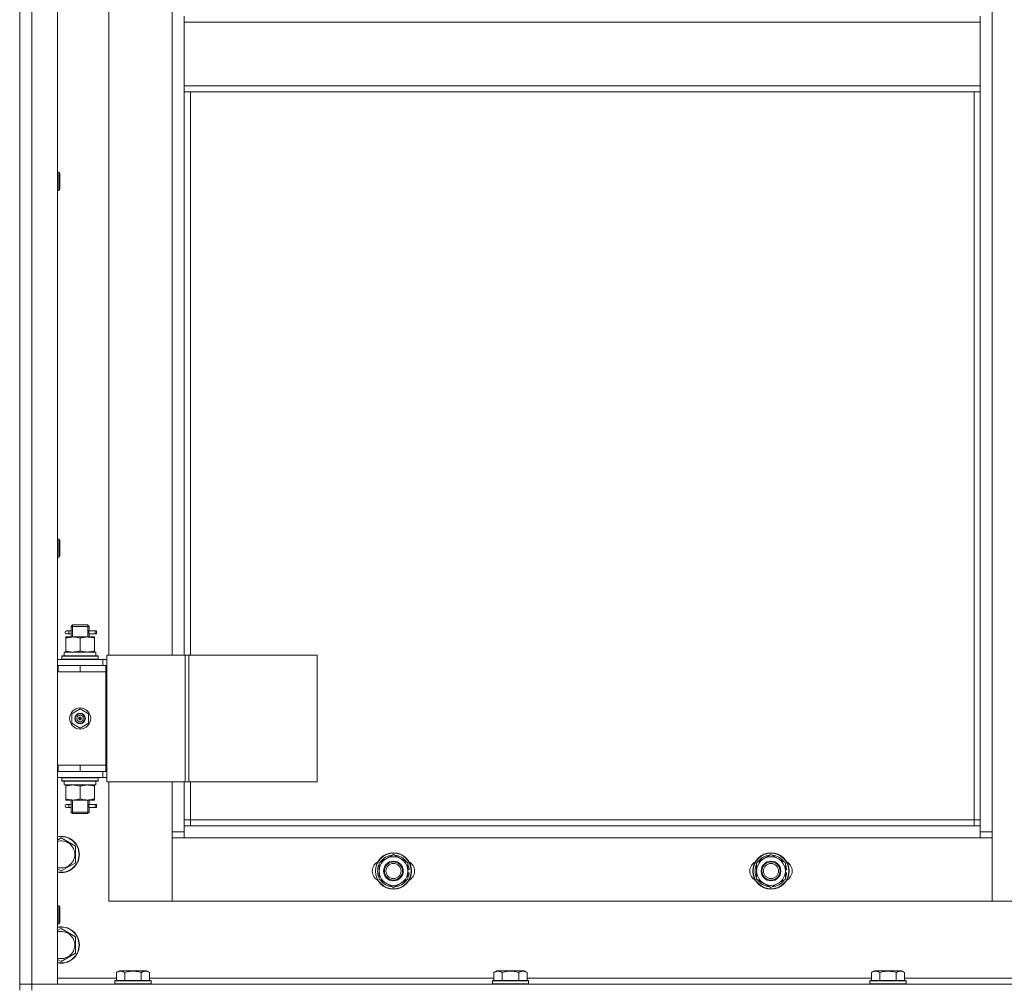
# Model space of a CAD drawing. Units: millimetres. Extents: x 0 to 21669, y -7 to 14850.
# Drawn here: x 4717 to 5369, y 10345 to 10985 of the extents above; entities that cross this region are included whole.
import ezdxf

# ---------------------------------------------------------------- set-up
doc = ezdxf.new("R2010")
doc.units = ezdxf.units.MM
doc.linetypes.add('K5LT_THIN', pattern=[0])
doc.layers.add('R', color=1, linetype='Continuous', true_color=0xff0000)
doc.layers.add('WELDING', color=7, linetype='Continuous', true_color=0xffffff)

msp = doc.modelspace()

# ---------------------------------------------------------------- linework, layer by layer
at = {"layer": 'R', "color": 7, "linetype": 'K5LT_THIN', "lineweight": 18}
for p, q in [((4716.53, 10346.59), (4716.53, 12138.59)), ((4716.53, 12138.59), (4716.53, 10346.59)), ((4724.53, 12138.59), (4724.53, 10346.59)), ((4741.53, 12138.59), (4741.53, 10346.59)), ((5360.53, 12037.59), (5360.53, 10447.59)), ((4775.53, 11200.59), (4775.53, 10564.59)), ((4817.53, 10564.59), (4817.53, 11200.59)), ((4825.53, 10983.59), (4825.53, 10987.59)), ((5352.53, 10983.59), (5352.53, 10987.59)), ((5352.53, 10983.59), (4825.53, 10983.59)), ((4825.53, 10941.59), (4825.53, 10983.59)), ((5352.53, 10983.59), (5352.53, 10941.59)), ((5352.53, 10941.59), (4825.53, 10941.59)), ((4825.53, 10937.59), (4825.53, 10941.59)), ((5352.53, 10937.59), (5352.53, 10941.59)), ((5352.53, 10937.59), (4825.53, 10937.59)), ((4825.53, 10937.59), (4825.53, 10564.59)), ((4829.53, 10937.59), (4829.53, 10564.59)), ((5348.53, 10455.59), (5348.53, 10937.59)), ((5352.53, 10451.59), (5352.53, 10937.59)), ((4741.53, 10884.3), (4742.45, 10884.3)), ((4742.45, 10884.3), (4743.03, 10883.3)), ((4742.45, 10884.3), (4742.45, 10872.3)), ((4743.03, 10883.3), (4743.03, 10873.3)), ((4741.53, 10872.3), (4742.45, 10872.3)), ((4742.45, 10872.3), (4743.03, 10873.3)), ((4741.53, 10641.45), (4742.45, 10641.45)), ((4742.45, 10641.45), (4743.03, 10640.45)), ((4742.45, 10641.45), (4742.45, 10629.45)), ((4743.03, 10640.45), (4743.03, 10630.45)), ((4741.53, 10629.45), (4742.45, 10629.45)), ((4742.45, 10629.45), (4743.03, 10630.45)), ((4750.53, 10583.59), (4751.53, 10584.59)), ((4756.53, 10583.59), (4750.53, 10583.59)), ((4750.53, 10583.59), (4750.53, 10581.09)), ((4751.47, 10583.59), (4751.47, 10584.54)), ((4751.47, 10583.59), (4751.47, 10576.59)), ((4756.53, 10584.59), (4751.53, 10584.59)), ((4761.53, 10584.59), (4756.53, 10584.59)), ((4762.53, 10583.59), (4756.53, 10583.59)), ((4762.53, 10583.59), (4761.53, 10584.59)), ((4761.58, 10583.59), (4761.58, 10584.54)), ((4761.58, 10583.59), (4761.58, 10576.59)), ((4762.53, 10583.59), (4762.53, 10581.09)), ((4747.03, 10576.59), (4751.78, 10576.59)), ((4747.03, 10575.74), (4747.03, 10576.59)), ((4747.03, 10575.74), (4747.03, 10567.44)), ((4748.83, 10580.59), (4747.53, 10580.59)), ((4748.83, 10578.59), (4747.53, 10578.59)), ((4750.63, 10580.59), (4748.83, 10580.59)), ((4750.63, 10578.59), (4748.83, 10578.59)), ((4750.53, 10578.09), (4750.53, 10576.59)), ((4751.78, 10576.59), (4761.28, 10576.59)), ((4756.53, 10575.74), (4756.53, 10567.44)), ((4761.28, 10576.59), (4766.03, 10576.59)), ((4766.53, 10580.59), (4762.42, 10580.59)), ((4762.42, 10580.59), (4764.3, 10580.59)), ((4762.42, 10578.59), (4764.3, 10578.59)), ((4766.53, 10578.59), (4762.42, 10578.59)), ((4762.53, 10578.09), (4762.53, 10576.59)), ((4766.03, 10576.59), (4766.03, 10575.74)), ((4766.03, 10575.74), (4766.03, 10567.44)), ((4766.53, 10580.59), (4767.3, 10580.59)), ((4766.53, 10578.59), (4766.53, 10580.59)), ((4766.53, 10578.59), (4767.3, 10578.59)), ((4767.3, 10580.59), (4767.3, 10578.59)), ((4744.53, 10563.79), (4744.7, 10564.09)), ((4744.53, 10561.89), (4744.53, 10563.79)), ((4744.53, 10563.79), (4768.53, 10563.79)), ((4744.7, 10564.09), (4768.35, 10564.09)), ((4746.03, 10566.59), (4766.77, 10566.59)), ((4746.03, 10564.09), (4746.03, 10566.59)), ((4747.03, 10566.59), (4747.03, 10567.44)), ((4766.03, 10567.44), (4766.03, 10566.59)), ((4766.98, 10566.59), (4766.77, 10566.59)), ((4766.98, 10566.59), (4766.9, 10565.21)), ((4768.53, 10563.79), (4768.35, 10564.09)), ((4768.53, 10561.89), (4768.53, 10563.79)), ((4774.18, 10564.59), (4826.18, 10564.59)), ((4774.18, 10480.59), (4774.18, 10564.59)), ((4826.18, 10564.59), (4828.45, 10564.59)), ((4826.18, 10480.59), (4826.18, 10564.59)), ((4828.45, 10564.59), (4913.59, 10564.59)), ((4828.45, 10480.59), (4828.45, 10564.59)), ((4913.59, 10480.59), (4913.59, 10564.59)), ((4741.53, 10561.59), (4771.53, 10561.59)), ((4741.53, 10557.59), (4742.03, 10557.59)), ((4742.03, 10553.59), (4742.03, 10557.59)), ((4742.03, 10557.59), (4756.53, 10557.59)), ((4744.53, 10561.89), (4744.7, 10561.59)), ((4744.53, 10561.89), (4768.53, 10561.89)), ((4756.53, 10557.59), (4773.53, 10557.59)), ((4756.53, 10553.59), (4756.53, 10557.59)), ((4768.53, 10561.89), (4768.35, 10561.59)), ((4774.18, 10561.59), (4771.53, 10561.59)), ((4771.53, 10557.59), (4771.53, 10561.59)), ((4774.18, 10557.59), (4773.53, 10557.59)), ((4773.53, 10553.59), (4773.53, 10557.59)), ((4741.53, 10553.59), (4742.03, 10553.59)), ((4742.03, 10553.59), (4756.53, 10553.59)), ((4756.53, 10553.59), (4773.53, 10553.59)), ((4756.53, 10553.59), (4773.53, 10553.59)), ((4773.53, 10491.59), (4773.53, 10553.59)), ((4751.03, 10525.76), (4756.53, 10528.94)), ((4751.03, 10519.41), (4751.03, 10525.76)), ((4756.53, 10528.94), (4762.03, 10525.76)), ((4762.03, 10525.76), (4762.03, 10519.41)), ((4756.53, 10516.24), (4751.03, 10519.41)), ((4756.53, 10522.59), (4755.75, 10523.04)), ((4756.53, 10522.59), (4757.31, 10522.14)), ((4762.03, 10519.41), (4756.53, 10516.24)), ((4742.03, 10491.59), (4741.53, 10491.59)), ((4742.03, 10491.59), (4742.03, 10487.59)), ((4756.53, 10491.59), (4742.03, 10491.59)), ((4756.53, 10491.59), (4773.53, 10491.59)), ((4756.53, 10491.59), (4756.53, 10487.59)), ((4773.53, 10491.59), (4756.53, 10491.59)), ((4773.53, 10491.59), (4773.53, 10487.59)), ((4742.03, 10487.59), (4741.53, 10487.59)), ((4756.53, 10487.59), (4742.03, 10487.59)), ((4773.53, 10487.59), (4756.53, 10487.59)), ((4771.53, 10487.59), (4771.53, 10483.59)), ((4773.53, 10487.59), (4774.18, 10487.59)), ((4771.53, 10483.59), (4741.53, 10483.59)), ((4744.53, 10483.29), (4744.7, 10483.59)), ((4744.53, 10481.39), (4744.53, 10483.29)), ((4744.53, 10483.29), (4768.53, 10483.29)), ((4744.53, 10481.39), (4744.7, 10481.09)), ((4744.53, 10481.39), (4768.53, 10481.39)), ((4744.7, 10481.09), (4768.35, 10481.09)), ((4746.03, 10481.09), (4746.03, 10478.59)), ((4766.98, 10478.59), (4746.03, 10478.59)), ((4747.03, 10477.74), (4747.03, 10478.59)), ((4747.03, 10469.44), (4747.03, 10477.74)), ((4756.53, 10469.44), (4756.53, 10477.74)), ((4766.03, 10478.59), (4766.03, 10477.74)), ((4766.03, 10469.44), (4766.03, 10477.74)), ((4766.9, 10479.97), (4766.97, 10481.09)), ((4768.53, 10483.29), (4768.35, 10483.59)), ((4768.53, 10481.39), (4768.35, 10481.09)), ((4768.53, 10481.39), (4768.53, 10483.29)), ((4771.53, 10483.59), (4774.18, 10483.59)), ((4774.18, 10480.59), (4826.18, 10480.59)), ((4775.53, 10480.59), (4775.53, 10401.59)), ((4817.53, 10447.59), (4817.53, 10480.59)), ((4825.53, 10480.59), (4825.53, 10451.59)), ((4826.18, 10480.59), (4828.45, 10480.59)), ((4828.45, 10480.59), (4913.59, 10480.59)), ((4829.53, 10480.59), (4829.53, 10455.59)), ((4747.03, 10468.59), (4747.03, 10469.44)), ((4751.78, 10468.59), (4747.03, 10468.59)), ((4748.83, 10465.59), (4747.53, 10465.59)), ((4750.63, 10465.59), (4748.83, 10465.59)), ((4750.53, 10468.59), (4750.53, 10466.09)), ((4751.47, 10468.59), (4751.47, 10460.59)), ((4761.28, 10468.59), (4751.78, 10468.59)), ((4766.03, 10468.59), (4761.28, 10468.59)), ((4761.58, 10468.59), (4761.58, 10460.59)), ((4766.53, 10465.59), (4762.42, 10465.59)), ((4762.42, 10465.59), (4764.3, 10465.59)), ((4762.53, 10468.59), (4762.53, 10466.09)), ((4766.03, 10469.44), (4766.03, 10468.59)), ((4766.53, 10465.59), (4767.3, 10465.59)), ((4766.53, 10463.59), (4766.53, 10465.59)), ((4767.3, 10465.59), (4767.3, 10463.59)), ((4748.83, 10463.59), (4747.53, 10463.59)), ((4750.63, 10463.59), (4748.83, 10463.59)), ((4750.53, 10463.09), (4750.53, 10460.59)), ((4750.53, 10460.59), (4751.53, 10459.59)), ((4756.53, 10460.59), (4750.53, 10460.59)), ((4751.47, 10460.59), (4751.47, 10459.64)), ((4756.53, 10459.59), (4751.53, 10459.59)), ((4762.53, 10460.59), (4756.53, 10460.59)), ((4761.53, 10459.59), (4756.53, 10459.59)), ((4762.53, 10460.59), (4761.53, 10459.59)), ((4761.58, 10460.59), (4761.58, 10459.64)), ((4762.42, 10463.59), (4764.3, 10463.59)), ((4766.53, 10463.59), (4762.42, 10463.59)), ((4762.53, 10463.09), (4762.53, 10460.59)), ((4766.53, 10463.59), (4767.3, 10463.59)), ((4829.53, 10455.59), (4825.53, 10455.59)), ((4825.53, 10451.59), (4825.53, 10443.59)), ((4825.53, 10451.59), (5352.53, 10451.59)), ((4829.53, 10455.59), (4829.53, 10451.59)), ((4829.53, 10455.59), (5348.53, 10455.59)), ((5348.53, 10451.59), (5348.53, 10455.59)), ((5348.53, 10455.59), (5352.53, 10455.59)), ((5352.53, 10443.59), (5352.53, 10451.59)), ((4817.53, 10447.59), (4825.53, 10447.59)), ((4817.53, 10401.59), (4817.53, 10447.59)), ((5352.53, 10447.59), (5360.53, 10447.59)), ((5360.53, 10447.59), (5360.53, 10401.59)), ((4741.53, 10442.11), (4744.03, 10443.56)), ((4744.03, 10443.56), (4753.53, 10438.07)), ((4825.53, 10443.59), (4817.53, 10443.59)), ((4817.53, 10443.59), (4817.53, 10401.59)), ((5352.53, 10443.59), (4825.53, 10443.59)), ((5360.53, 10443.59), (5352.53, 10443.59)), ((5360.53, 10401.59), (5360.53, 10443.59)), ((4753.53, 10438.07), (4753.53, 10432.59)), ((4753.53, 10432.59), (4753.53, 10427.1)), ((4954.53, 10427.07), (4964.03, 10432.56)), ((4964.03, 10432.56), (4973.53, 10427.07)), ((5204.53, 10427.07), (5214.03, 10432.56)), ((5214.03, 10432.56), (5223.53, 10427.07)), ((4753.53, 10427.1), (4744.03, 10421.62)), ((4954.53, 10421.59), (4954.53, 10427.07)), ((4973.53, 10427.07), (4973.53, 10421.59)), ((5204.53, 10421.59), (5204.53, 10427.07)), ((5223.53, 10427.07), (5223.53, 10421.59)), ((4744.03, 10421.62), (4741.53, 10423.06)), ((4954.53, 10416.1), (4954.53, 10421.59)), ((4974.48, 10422.6), (4973.53, 10422.6)), ((4973.53, 10421.59), (4973.53, 10416.1)), ((4973.53, 10420.46), (4974.47, 10420.46)), ((4973.53, 10419.29), (4974.27, 10419.29)), ((5204.53, 10416.1), (5204.53, 10421.59)), ((5224.48, 10422.6), (5223.53, 10422.6)), ((5223.53, 10421.59), (5223.53, 10416.1)), ((5223.53, 10420.46), (5224.47, 10420.46)), ((5223.53, 10419.29), (5224.27, 10419.29)), ((4964.03, 10410.62), (4954.53, 10416.1)), ((4973.53, 10416.1), (4964.03, 10410.62)), ((5214.03, 10410.62), (5204.53, 10416.1)), ((5223.53, 10416.1), (5214.03, 10410.62)), ((4775.53, 10401.59), (4817.53, 10401.59)), ((4817.53, 10401.59), (5360.53, 10401.59)), ((5360.53, 10401.59), (5402.53, 10401.59)), ((4741.53, 10398.59), (4742.45, 10398.59)), ((4742.45, 10398.59), (4743.03, 10397.59)), ((4742.45, 10398.59), (4742.45, 10386.59)), ((4743.03, 10397.59), (4743.03, 10387.59)), ((4741.53, 10386.59), (4742.45, 10386.59)), ((4742.45, 10386.59), (4743.03, 10387.59)), ((4741.53, 10382.11), (4744.03, 10383.56)), ((4744.03, 10383.56), (4753.53, 10378.07)), ((4753.53, 10378.07), (4753.53, 10372.59)), ((4753.53, 10367.1), (4744.03, 10361.62)), ((4753.53, 10372.59), (4753.53, 10367.1)), ((4744.03, 10361.62), (4741.53, 10363.06)), ((4780.56, 10354.44), (4782.55, 10355.59)), ((4780.56, 10354.44), (4780.56, 10349.09)), ((4800.5, 10355.59), (4782.55, 10355.59)), ((4786.04, 10354.44), (4786.04, 10349.09)), ((4797.01, 10354.44), (4797.01, 10349.09)), ((4802.5, 10354.44), (4800.5, 10355.59)), ((4802.5, 10354.44), (4802.5, 10349.09)), ((5030.56, 10354.44), (5032.55, 10355.59)), ((5030.56, 10354.44), (5030.56, 10349.09)), ((5050.5, 10355.59), (5032.55, 10355.59)), ((5036.04, 10354.44), (5036.04, 10349.09)), ((5047.01, 10354.44), (5047.01, 10349.09)), ((5052.5, 10354.44), (5050.5, 10355.59)), ((5052.5, 10354.44), (5052.5, 10349.09)), ((5280.56, 10354.44), (5282.55, 10355.59)), ((5280.56, 10354.44), (5280.56, 10349.09)), ((5300.5, 10355.59), (5282.55, 10355.59)), ((5286.04, 10354.44), (5286.04, 10349.09)), ((5297.01, 10354.44), (5297.01, 10349.09)), ((5302.5, 10354.44), (5300.5, 10355.59)), ((5302.5, 10354.44), (5302.5, 10349.09)), ((4741.53, 10350.59), (4780.56, 10350.59)), ((4779.53, 10348.79), (4779.7, 10349.09)), ((4779.53, 10348.79), (4779.53, 10346.89)), ((4803.53, 10348.79), (4779.53, 10348.79)), ((4803.35, 10349.09), (4779.7, 10349.09)), ((4802.5, 10350.59), (5030.56, 10350.59)), ((4803.53, 10348.79), (4803.35, 10349.09)), ((4803.53, 10348.79), (4803.53, 10346.89)), ((5029.53, 10348.79), (5029.7, 10349.09)), ((5029.53, 10348.79), (5029.53, 10346.89)), ((5053.53, 10348.79), (5029.53, 10348.79)), ((5053.35, 10349.09), (5029.7, 10349.09)), ((5052.5, 10350.59), (5280.56, 10350.59)), ((5053.53, 10348.79), (5053.35, 10349.09)), ((5053.53, 10348.79), (5053.53, 10346.89)), ((5279.53, 10348.79), (5279.7, 10349.09)), ((5279.53, 10348.79), (5279.53, 10346.89)), ((5303.53, 10348.79), (5279.53, 10348.79)), ((5303.35, 10349.09), (5279.7, 10349.09)), ((5302.5, 10350.59), (5530.56, 10350.59)), ((5303.53, 10348.79), (5303.35, 10349.09)), ((5303.53, 10348.79), (5303.53, 10346.89)), ((4716.53, 10342.59), (4716.53, 10346.59)), ((4716.53, 10346.59), (4724.53, 10346.59)), ((4724.53, 10346.59), (4716.53, 10346.59)), ((4724.53, 10346.59), (6108.53, 10346.59)), ((4724.53, 10342.59), (4724.53, 10346.59)), ((4741.53, 10346.59), (4724.53, 10346.59)), ((4803.53, 10346.89), (4779.53, 10346.89)), ((4779.53, 10346.89), (4779.7, 10346.59)), ((4803.53, 10346.89), (4803.35, 10346.59)), ((5053.53, 10346.89), (5029.53, 10346.89)), ((5029.53, 10346.89), (5029.7, 10346.59)), ((5053.53, 10346.89), (5053.35, 10346.59)), ((5303.53, 10346.89), (5279.53, 10346.89)), ((5279.53, 10346.89), (5279.7, 10346.59)), ((5303.53, 10346.89), (5303.35, 10346.59))]:
    msp.add_line(p, q, dxfattribs=at)
for centre, radius in [((4756.53, 10522.59), 7), ((4756.53, 10522.59), 3.49), ((4756.53, 10522.59), 3.25), ((4756.53, 10522.59), 2.1), ((4964.03, 10421.59), 12), ((4964.03, 10421.59), 11.83), ((5214.03, 10421.59), 12), ((5214.03, 10421.59), 11.83), ((4964.03, 10421.59), 6.5), ((4964.03, 10421.59), 6), ((4964.03, 10421.59), 5), ((5214.03, 10421.59), 6.5), ((5214.03, 10421.59), 6), ((5214.03, 10421.59), 5)]:
    msp.add_circle(centre, radius, dxfattribs=at)
for centre, radius, start, end in [((4747.53, 10579.59), 1, 90, 270), ((4756.53, 10522.59), 3.19, 150, 330), ((4756.53, 10522.59), 3.19, 330, 150), ((4756.53, 10522.59), 0.9, 330, 150), ((4756.53, 10522.59), 0.9, 150, 330), ((4747.53, 10464.59), 1, 90, 270), ((4744.03, 10432.59), 12, 0, 102.0247), ((4744.03, 10432.59), 11.83, 0, 102.20349), ((4744.03, 10432.59), 8.97, 0, 106.1784), ((4744.03, 10432.59), 11.83, 257.79651, 0), ((4744.03, 10432.59), 12, 257.9753, 0), ((4744.03, 10432.59), 8.97, 253.8216, 0), ((4964.03, 10421.59), 10.5, 94.79123, 145.20877), ((4964.03, 10421.59), 10.5, 34.79125, 85.20877), ((5214.03, 10421.59), 10.5, 94.79123, 145.20877), ((5214.03, 10421.59), 10.5, 34.79125, 85.20877), ((4957.03, 10421.59), 7, 117.99456, 242.00544), ((4964.03, 10421.59), 10.5, 154.79123, 205.20877), ((4964.03, 10421.59), 9.5, 0, 180), ((4964.03, 10421.59), 10.5, 5.53239, 25.20877), ((4971.03, 10421.59), 7, 297.99456, 62.00544), ((5207.03, 10421.59), 7, 117.99456, 242.00544), ((5214.03, 10421.59), 10.5, 154.79123, 205.20877), ((5214.03, 10421.59), 9.5, 0, 180), ((5214.03, 10421.59), 10.5, 5.53239, 25.20877), ((5221.03, 10421.59), 7, 297.99456, 62.00544), ((4964.03, 10421.59), 9.5, 180, 0), ((4964.03, 10421.59), 10.5, 334.79123, 347.35895), ((4964.03, 10421.59), 10.5, 347.35895, 353.81052), ((5214.03, 10421.59), 9.5, 180, 0), ((5214.03, 10421.59), 10.5, 334.79123, 347.35895), ((5214.03, 10421.59), 10.5, 347.35895, 353.81052), ((4964.03, 10421.59), 10.5, 214.79123, 265.20875), ((4964.03, 10421.59), 10.5, 274.79123, 325.20877), ((5214.03, 10421.59), 10.5, 214.79123, 265.20875), ((5214.03, 10421.59), 10.5, 274.79123, 325.20877), ((4744.03, 10372.59), 12, 0, 102.0247), ((4744.03, 10372.59), 11.83, 0, 102.20349), ((4744.03, 10372.59), 8.97, 0, 106.1784), ((4744.03, 10372.59), 11.83, 257.79651, 0), ((4744.03, 10372.59), 12, 257.9753, 0), ((4744.03, 10372.59), 8.97, 253.8216, 0)]:
    msp.add_arc(centre, radius, start, end, dxfattribs=at)
for centre, major_axis, ratio, start_param, end_param in [((4748.83, 10579.59), (0, -1), 0.301552, 0, 3.141593), ((4756.53, 10561.66), (0, 22.52), 0.466308, -1.46282, -1.350219), ((4756.53, 10476.42), (0, -22.52), 0.466308, 1.667355, 1.779747), ((4748.83, 10464.59), (0, -1), 0.301552, 0, 3.141593)]:
    msp.add_ellipse(centre, major_axis=major_axis, ratio=ratio, start_param=start_param, end_param=end_param, dxfattribs=at)
at = {"layer": 'WELDING', "color": 7, "linetype": 'K5LT_THIN', "lineweight": 18}
for p, q in [((4750.53, 10578.11), (4750.7, 10579.09)), ((4750.63, 10578.59), (4750.53, 10578.11)), ((4750.72, 10579.59), (4750.54, 10581.03)), ((4750.54, 10581.03), (4750.61, 10580.73)), ((4750.61, 10580.73), (4750.63, 10580.59)), ((4750.7, 10579.09), (4750.72, 10579.59)), ((4762.36, 10580.09), (4762.34, 10579.59)), ((4762.34, 10579.59), (4762.51, 10578.14)), ((4762.52, 10581.07), (4762.36, 10580.09)), ((4762.42, 10580.59), (4762.52, 10581.07)), ((4762.45, 10578.45), (4762.42, 10578.59)), ((4762.51, 10578.14), (4762.45, 10578.45)), ((4750.72, 10464.59), (4750.54, 10466.03)), ((4750.54, 10466.03), (4750.61, 10465.73)), ((4750.61, 10465.73), (4750.63, 10465.59)), ((4762.36, 10465.09), (4762.34, 10464.59)), ((4762.52, 10466.07), (4762.36, 10465.09)), ((4762.42, 10465.59), (4762.52, 10466.07)), ((4750.53, 10463.11), (4750.7, 10464.09)), ((4750.63, 10463.59), (4750.53, 10463.11)), ((4750.7, 10464.09), (4750.72, 10464.59)), ((4762.34, 10464.59), (4762.51, 10463.14)), ((4762.45, 10463.45), (4762.42, 10463.59)), ((4762.51, 10463.14), (4762.45, 10463.45))]:
    msp.add_line(p, q, dxfattribs=at)
for points, knots in [([(4751.78, 10576.59), (4751.56, 10576.59), (4751.13, 10576.58), (4750.49, 10576.53), (4749.85, 10576.45), (4749.05, 10576.3), (4748.11, 10576.08), (4747.38, 10575.86), (4747.03, 10575.74)], [0, 0, 0, 0, 1.192024, 2.404251, 3.60809, 4.765234, 6.955738, 9, 9, 9, 9]), ([(4756.53, 10575.74), (4756.03, 10575.91), (4755.27, 10576.13), (4754.3, 10576.34), (4753.63, 10576.46), (4753.01, 10576.53), (4752.39, 10576.58), (4751.98, 10576.59), (4751.78, 10576.59)], [0, 0, 0, 0, 2.905563, 4.375924, 5.511195, 6.679161, 7.850161, 9, 9, 9, 9]), ([(4761.28, 10576.59), (4761.06, 10576.59), (4760.63, 10576.58), (4759.99, 10576.53), (4759.35, 10576.45), (4758.55, 10576.3), (4757.61, 10576.08), (4756.88, 10575.86), (4756.53, 10575.74)], [0, 0, 0, 0, 1.192024, 2.404251, 3.60809, 4.765234, 6.955738, 9, 9, 9, 9]), ([(4766.03, 10575.74), (4765.53, 10575.91), (4764.77, 10576.13), (4763.8, 10576.34), (4763.13, 10576.46), (4762.51, 10576.53), (4761.89, 10576.58), (4761.48, 10576.59), (4761.28, 10576.59)], [0, 0, 0, 0, 2.905563, 4.375924, 5.511195, 6.679161, 7.850161, 9, 9, 9, 9]), ([(4747.03, 10567.44), (4747.45, 10567.29), (4748.2, 10567.07), (4749.21, 10566.84), (4750.03, 10566.7), (4750.77, 10566.62), (4751.35, 10566.59), (4751.68, 10566.59), (4751.78, 10566.59)], [0, 0, 0, 0, 2.494996, 4.309231, 5.73815, 7.133977, 8.472011, 9, 9, 9, 9]), ([(4751.78, 10566.59), (4752.05, 10566.59), (4752.52, 10566.6), (4753.19, 10566.66), (4753.67, 10566.73), (4754.38, 10566.85), (4755.3, 10567.05), (4756.11, 10567.3), (4756.53, 10567.44)], [0, 0, 0, 0, 1.548206, 2.616755, 3.724998, 4.291764, 6.613357, 9, 9, 9, 9]), ([(4756.53, 10567.44), (4757.09, 10567.25), (4757.9, 10567.01), (4758.9, 10566.81), (4759.49, 10566.71), (4760.01, 10566.65), (4760.54, 10566.61), (4761.07, 10566.59), (4761.6, 10566.59), (4762.12, 10566.61), (4762.71, 10566.67), (4763.42, 10566.76), (4764.56, 10566.99), (4765.45, 10567.24), (4766.03, 10567.44)], [0, 0, 0, 0, 2.72415, 3.912285, 4.716446, 5.530362, 6.353984, 7.180289, 7.997717, 8.810544, 9.605533, 10.761675, 12.184093, 15, 15, 15, 15]), ([(4756.53, 10477.74), (4755.97, 10477.93), (4755.15, 10478.16), (4754.16, 10478.37), (4753.56, 10478.46), (4753.04, 10478.53), (4752.51, 10478.57), (4751.98, 10478.59), (4751.46, 10478.59), (4750.94, 10478.56), (4750.35, 10478.51), (4749.63, 10478.41), (4748.49, 10478.19), (4747.61, 10477.93), (4747.03, 10477.74)], [0, 0, 0, 0, 2.72415, 3.912285, 4.716446, 5.530362, 6.353984, 7.180289, 7.997717, 8.810544, 9.605533, 10.761675, 12.184093, 15, 15, 15, 15]), ([(4761.28, 10478.59), (4761.06, 10478.59), (4760.63, 10478.58), (4759.99, 10478.53), (4759.35, 10478.45), (4758.55, 10478.3), (4757.61, 10478.08), (4756.88, 10477.86), (4756.53, 10477.74)], [0, 0, 0, 0, 1.192024, 2.404251, 3.60809, 4.765234, 6.955738, 9, 9, 9, 9]), ([(4766.03, 10477.74), (4765.53, 10477.91), (4764.77, 10478.13), (4763.8, 10478.34), (4763.13, 10478.46), (4762.51, 10478.53), (4761.89, 10478.58), (4761.48, 10478.59), (4761.28, 10478.59)], [0, 0, 0, 0, 2.905563, 4.375924, 5.511195, 6.679161, 7.850161, 9, 9, 9, 9]), ([(4747.03, 10469.44), (4747.52, 10469.27), (4748.28, 10469.05), (4749.25, 10468.84), (4749.92, 10468.72), (4750.54, 10468.65), (4751.16, 10468.6), (4751.57, 10468.59), (4751.78, 10468.59)], [0, 0, 0, 0, 2.905563, 4.375924, 5.511195, 6.679161, 7.850161, 9, 9, 9, 9]), ([(4751.78, 10468.59), (4751.99, 10468.59), (4752.42, 10468.6), (4753.07, 10468.65), (4753.7, 10468.73), (4754.5, 10468.87), (4755.44, 10469.1), (4756.17, 10469.32), (4756.53, 10469.44)], [0, 0, 0, 0, 1.192024, 2.404251, 3.60809, 4.765234, 6.955738, 9, 9, 9, 9]), ([(4756.53, 10469.44), (4756.95, 10469.29), (4757.7, 10469.07), (4758.71, 10468.84), (4759.53, 10468.7), (4760.27, 10468.62), (4760.85, 10468.59), (4761.18, 10468.59), (4761.28, 10468.59)], [0, 0, 0, 0, 2.494996, 4.309231, 5.73815, 7.133977, 8.472011, 9, 9, 9, 9]), ([(4761.28, 10468.59), (4761.55, 10468.59), (4762.02, 10468.6), (4762.69, 10468.66), (4763.17, 10468.73), (4763.88, 10468.85), (4764.8, 10469.05), (4765.61, 10469.3), (4766.03, 10469.44)], [0, 0, 0, 0, 1.548206, 2.616755, 3.724998, 4.291764, 6.613357, 9, 9, 9, 9]), ([(4786.04, 10354.44), (4785.74, 10354.61), (4785.29, 10354.84), (4784.73, 10355.05), (4784.38, 10355.15), (4784.08, 10355.21), (4783.79, 10355.26), (4783.49, 10355.28), (4783.19, 10355.29), (4782.88, 10355.27), (4782.56, 10355.22), (4782.18, 10355.14), (4781.68, 10354.99), (4781.12, 10354.74), (4780.73, 10354.53), (4780.56, 10354.44)], [0, 0, 0, 0, 2.704026, 3.977567, 4.913586, 5.783319, 6.583675, 7.42636, 8.303602, 9.201828, 10.1214, 11.060865, 12.506598, 14.484694, 16, 16, 16, 16]), ([(4797.01, 10354.44), (4796.48, 10354.59), (4795.58, 10354.82), (4794.46, 10355.03), (4793.68, 10355.15), (4793.08, 10355.21), (4792.5, 10355.26), (4791.92, 10355.28), (4791.31, 10355.29), (4790.69, 10355.27), (4790.05, 10355.22), (4789.4, 10355.15), (4788.62, 10355.04), (4787.5, 10354.83), (4786.6, 10354.6), (4786.04, 10354.44)], [0, 0, 0, 0, 2.400934, 3.977567, 4.913586, 5.783319, 6.583675, 7.42636, 8.303602, 9.201828, 10.1214, 11.060865, 12.021818, 13.488338, 16, 16, 16, 16]), ([(4802.5, 10354.44), (4802.19, 10354.61), (4801.75, 10354.84), (4801.19, 10355.05), (4800.83, 10355.15), (4800.53, 10355.21), (4800.24, 10355.26), (4799.95, 10355.28), (4799.65, 10355.29), (4799.33, 10355.27), (4799.01, 10355.22), (4798.63, 10355.14), (4798.13, 10354.99), (4797.57, 10354.74), (4797.18, 10354.53), (4797.01, 10354.44)], [0, 0, 0, 0, 2.704026, 3.977567, 4.913586, 5.783319, 6.583675, 7.42636, 8.303602, 9.201828, 10.1214, 11.060865, 12.506598, 14.484694, 16, 16, 16, 16]), ([(5036.04, 10354.44), (5035.74, 10354.61), (5035.29, 10354.84), (5034.73, 10355.05), (5034.38, 10355.15), (5034.08, 10355.21), (5033.79, 10355.26), (5033.49, 10355.28), (5033.19, 10355.29), (5032.88, 10355.27), (5032.56, 10355.22), (5032.18, 10355.14), (5031.68, 10354.99), (5031.12, 10354.74), (5030.73, 10354.53), (5030.56, 10354.44)], [0, 0, 0, 0, 2.704026, 3.977567, 4.913586, 5.783319, 6.583675, 7.42636, 8.303602, 9.201828, 10.1214, 11.060865, 12.506598, 14.484694, 16, 16, 16, 16]), ([(5047.01, 10354.44), (5046.48, 10354.59), (5045.58, 10354.82), (5044.46, 10355.03), (5043.68, 10355.15), (5043.08, 10355.21), (5042.5, 10355.26), (5041.92, 10355.28), (5041.31, 10355.29), (5040.69, 10355.27), (5040.05, 10355.22), (5039.4, 10355.15), (5038.62, 10355.04), (5037.5, 10354.83), (5036.6, 10354.6), (5036.04, 10354.44)], [0, 0, 0, 0, 2.400934, 3.977567, 4.913586, 5.783319, 6.583675, 7.42636, 8.303602, 9.201828, 10.1214, 11.060865, 12.021818, 13.488338, 16, 16, 16, 16]), ([(5052.5, 10354.44), (5052.19, 10354.61), (5051.75, 10354.84), (5051.19, 10355.05), (5050.83, 10355.15), (5050.53, 10355.21), (5050.24, 10355.26), (5049.95, 10355.28), (5049.65, 10355.29), (5049.33, 10355.27), (5049.01, 10355.22), (5048.63, 10355.14), (5048.13, 10354.99), (5047.57, 10354.74), (5047.18, 10354.53), (5047.01, 10354.44)], [0, 0, 0, 0, 2.704026, 3.977567, 4.913586, 5.783319, 6.583675, 7.42636, 8.303602, 9.201828, 10.1214, 11.060865, 12.506598, 14.484694, 16, 16, 16, 16]), ([(5286.04, 10354.44), (5285.74, 10354.61), (5285.29, 10354.84), (5284.73, 10355.05), (5284.38, 10355.15), (5284.08, 10355.21), (5283.79, 10355.26), (5283.49, 10355.28), (5283.19, 10355.29), (5282.88, 10355.27), (5282.56, 10355.22), (5282.18, 10355.14), (5281.68, 10354.99), (5281.12, 10354.74), (5280.73, 10354.53), (5280.56, 10354.44)], [0, 0, 0, 0, 2.704026, 3.977567, 4.913586, 5.783319, 6.583675, 7.42636, 8.303602, 9.201828, 10.1214, 11.060865, 12.506598, 14.484694, 16, 16, 16, 16]), ([(5297.01, 10354.44), (5296.48, 10354.59), (5295.58, 10354.82), (5294.46, 10355.03), (5293.68, 10355.15), (5293.08, 10355.21), (5292.5, 10355.26), (5291.92, 10355.28), (5291.31, 10355.29), (5290.69, 10355.27), (5290.05, 10355.22), (5289.4, 10355.15), (5288.62, 10355.04), (5287.5, 10354.83), (5286.6, 10354.6), (5286.04, 10354.44)], [0, 0, 0, 0, 2.400934, 3.977567, 4.913586, 5.783319, 6.583675, 7.42636, 8.303602, 9.201828, 10.1214, 11.060865, 12.021818, 13.488338, 16, 16, 16, 16]), ([(5302.5, 10354.44), (5302.19, 10354.61), (5301.75, 10354.84), (5301.19, 10355.05), (5300.83, 10355.15), (5300.53, 10355.21), (5300.24, 10355.26), (5299.95, 10355.28), (5299.65, 10355.29), (5299.33, 10355.27), (5299.01, 10355.22), (5298.63, 10355.14), (5298.13, 10354.99), (5297.57, 10354.74), (5297.18, 10354.53), (5297.01, 10354.44)], [0, 0, 0, 0, 2.704026, 3.977567, 4.913586, 5.783319, 6.583675, 7.42636, 8.303602, 9.201828, 10.1214, 11.060865, 12.506598, 14.484694, 16, 16, 16, 16])]:
    msp.add_open_spline(points, degree=3, knots=knots, dxfattribs=at)

doc.saveas('drawing.dxf')
